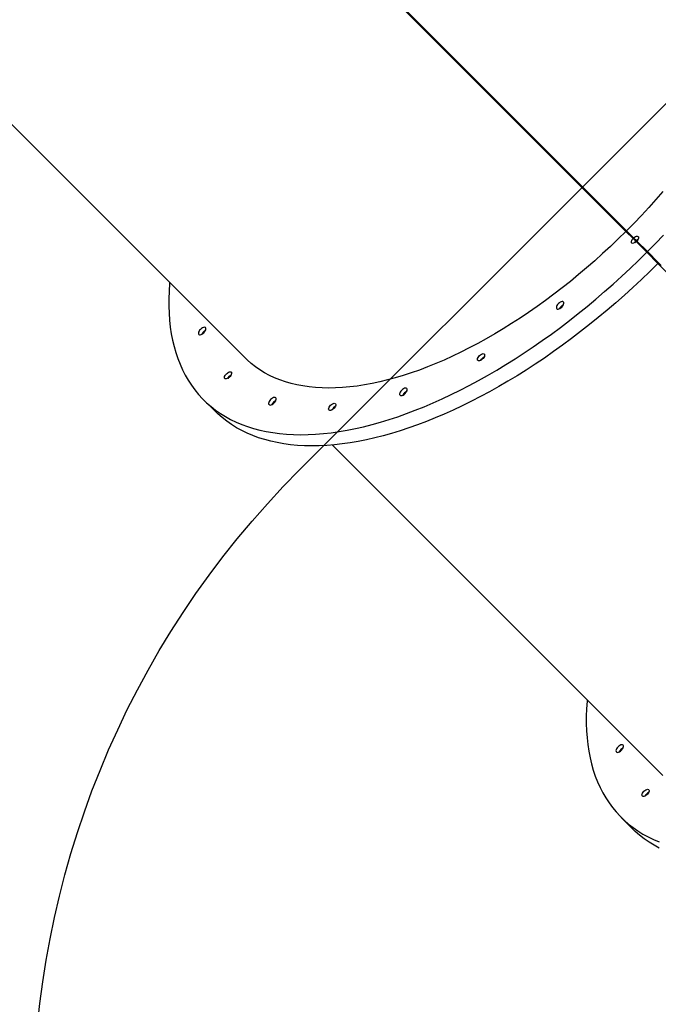
# Model space of a CAD drawing. Units: centimetres. Extents: x 16256 to 19869, y -1776 to 212.
# Drawn here: x 18404 to 18474, y -1457 to -1348 of the extents above; entities that cross this region are included whole.
import ezdxf

# ---------------------------------------------------------------- set-up
doc = ezdxf.new("R2010")
doc.units = ezdxf.units.CM
doc.layers.add('VP-EQ', color=7, linetype='Continuous', true_color=0x8a3492)
doc.layers.add('VP-HIC', color=6, linetype='Continuous')

# ---------------------------------------------------------------- blocks, each defined once
blk = doc.blocks.new('3241_S')
at = {"color": 7, "linetype": 'Continuous', "lineweight": 25}
for p, q in [((41562.9, 34509.8), (41550.6, 34522)), ((41880.6, 34100.1), (41516.9, 34463.8)), ((41522.4, 33900.5), (41098.3, 34324.5)), ((42022.2, 34050.5), (42009.9, 34062.7)), ((42339.9, 33640.8), (41976.2, 34004.5)), ((41535, 33887), (41519, 33902.9)), ((41535.1, 33887.1), (41519.2, 33903.1)), ((41533.9, 33887.5), (41521.7, 33899.7)), ((41534.6, 33888.2), (41522.4, 33900.5)), ((41545.6, 33875.8), (41533.9, 33887.5)), ((41546.3, 33876.5), (41534.6, 33888.2)), ((41535.1, 33887.1), (41535, 33887)), ((41557.9, 33864), (41535, 33887)), ((41558.1, 33864.2), (41535.1, 33887.1)), ((41546, 33875.4), (41545.6, 33875.8)), ((41549.1, 33872.3), (41546, 33875.4)), ((41546.3, 33876.5), (41546.7, 33876.1)), ((41546.7, 33876.1), (41549.8, 33873)), ((41549.1, 33872.3), (41556.9, 33864.5)), ((41557.6, 33865.2), (41549.8, 33873)), ((41556.9, 33864.5), (41980.9, 33440.5)), ((41981.6, 33441.2), (41557.6, 33865.2)), ((41558.1, 33864.2), (41557.9, 33864)), ((41978.3, 33443.6), (41557.9, 33864)), ((41978.5, 33443.8), (41558.1, 33864.2))]:
    blk.add_line(p, q, dxfattribs=at)
at = {"color": 7, "linetype": 'Continuous', "lineweight": 25, "flags": 128}
for points in [[(41520.9, 34543.6), (41526.6, 34540.5), (41532.1, 34537), (41537.4, 34533.4), (41542.5, 34529.4), (41547.3, 34525.2), (41550.6, 34522)], [(41600.3, 34380.5), (41600.4, 34382), (41601, 34390.3), (41601.2, 34398.5), (41601.2, 34406.6), (41601, 34414.5), (41600.4, 34422.2), (41599.6, 34429.7), (41598.5, 34437), (41597.1, 34444.2), (41595.4, 34451.1), (41593.5, 34457.9), (41591.3, 34464.4), (41588.8, 34470.7), (41586.1, 34476.8), (41583.1, 34482.7), (41579.8, 34488.3), (41576.2, 34493.7), (41572.4, 34498.9), (41568.4, 34503.9), (41564.1, 34508.5), (41559.5, 34513), (41554.7, 34517.2), (41549.7, 34521.1), (41544.4, 34524.8), (41538.9, 34528.2), (41533.1, 34531.4), (41527.1, 34534.3), (41520.9, 34536.9)], [(41537.8, 34481.1), (41536.8, 34480.2), (41535.7, 34479.5), (41534.6, 34479.1), (41533.7, 34478.9), (41532.9, 34479.1), (41532.4, 34479.5), (41532.1, 34480.2), (41532.1, 34481), (41532.4, 34482), (41533, 34483.1), (41533.8, 34484.2), (41534.7, 34485.1), (41535.8, 34485.9), (41536.9, 34486.5), (41537.9, 34486.8), (41538.7, 34486.8), (41539.4, 34486.5), (41539.8, 34486), (41540, 34485.2), (41539.8, 34484.3), (41539.4, 34483.2), (41538.7, 34482.1), (41537.8, 34481.1)], [(41532.7, 34482.7), (41533.7, 34483.3), (41534.7, 34484.2)], [(41534.7, 34484.2), (41535.6, 34485.2), (41536.2, 34486.2)], [(41566.3, 34432.3), (41567.2, 34433.3), (41567.9, 34434.4), (41568.4, 34435.4), (41568.6, 34436.4), (41568.5, 34437.2), (41568.2, 34437.8), (41567.6, 34438.2), (41566.7, 34438.3), (41565.8, 34438), (41564.7, 34437.6), (41563.6, 34436.9), (41562.6, 34436), (41561.7, 34434.9), (41561, 34433.9), (41560.5, 34432.8), (41560.3, 34431.8), (41560.4, 34431), (41560.7, 34430.4), (41561.3, 34430), (41562.2, 34430), (41563.1, 34430.2), (41564.2, 34430.6), (41565.3, 34431.4), (41566.3, 34432.3)], [(41522.4, 33900.5), (41531.4, 33909.4), (41540.6, 33918.2), (41549.9, 33926.8), (41559.3, 33935.4), (41568.8, 33943.7), (41578.4, 33951.9), (41588, 33960), (41597.8, 33967.8), (41607.6, 33975.5), (41617.4, 33983.1), (41627.3, 33990.4), (41637.3, 33997.5), (41647.3, 34004.5), (41657.3, 34011.2), (41667.4, 34017.7), (41677.4, 34024), (41687.5, 34030.1), (41697.5, 34036), (41707.6, 34041.6), (41717.6, 34047), (41727.6, 34052.1), (41737.6, 34057.1), (41747.5, 34061.7), (41757.4, 34066.2), (41767.3, 34070.4), (41777, 34074.3), (41786.7, 34077.9), (41796.3, 34081.3), (41805.9, 34084.5), (41815.3, 34087.4), (41824.6, 34090), (41833.9, 34092.3), (41843, 34094.4), (41852, 34096.2), (41860.9, 34097.7), (41869.6, 34098.9), (41878.2, 34099.9), (41886.6, 34100.6), (41894.9, 34101), (41903, 34101.1), (41911, 34101), (41918.8, 34100.6), (41926.4, 34099.9), (41933.8, 34098.9), (41941.1, 34097.6), (41948.1, 34096.1), (41954.9, 34094.3), (41961.6, 34092.2), (41968, 34089.8), (41974.2, 34087.2), (41980.1, 34084.3), (41985.9, 34081.2), (41991.4, 34077.8), (41996.7, 34074.1), (42001.8, 34070.1), (42006.6, 34066), (42009.9, 34062.7)], [(42059.5, 33921.2), (42059.7, 33922.7), (42060.2, 33931), (42060.5, 33939.3), (42060.5, 33947.3), (42060.2, 33955.2), (42059.7, 33962.9), (42058.9, 33970.4), (42057.7, 33977.8), (42056.4, 33984.9), (42054.7, 33991.8), (42052.8, 33998.6), (42050.6, 34005.1), (42048.1, 34011.4), (42045.3, 34017.5), (42042.3, 34023.4), (42039.1, 34029), (42035.5, 34034.5), (42031.7, 34039.6), (42027.7, 34044.6), (42023.4, 34049.3), (42018.8, 34053.7), (42014, 34057.9), (42009, 34061.8), (42003.7, 34065.5), (41998.1, 34068.9), (41992.4, 34072.1), (41986.4, 34075), (41980.2, 34077.6), (41973.8, 34079.9), (41967.2, 34082), (41960.3, 34083.8), (41953.3, 34085.4), (41946.1, 34086.6), (41938.7, 34087.6), (41931, 34088.3), (41923.3, 34088.7), (41915.3, 34088.9), (41907.2, 34088.7), (41898.9, 34088.3), (41890.4, 34087.6), (41881.8, 34086.7), (41873.1, 34085.4), (41864.2, 34083.9), (41855.2, 34082.1), (41846.1, 34080.1), (41836.9, 34077.7), (41827.6, 34075.1), (41818.1, 34072.2), (41808.6, 34069.1), (41799, 34065.7), (41789.3, 34062), (41779.5, 34058.1), (41769.7, 34053.9), (41759.8, 34049.5), (41749.9, 34044.8), (41739.9, 34039.9), (41729.9, 34034.7), (41719.8, 34029.3), (41709.8, 34023.7), (41699.7, 34017.8), (41689.7, 34011.8), (41679.6, 34005.5), (41669.6, 33998.9), (41659.5, 33992.2), (41649.6, 33985.3), (41639.6, 33978.1), (41629.7, 33970.8), (41619.8, 33963.3), (41610, 33955.6), (41600.3, 33947.7), (41590.6, 33939.7), (41581, 33931.5), (41571.5, 33923.1), (41562.1, 33914.6), (41552.9, 33905.9), (41543.7, 33897.1), (41534.6, 33888.2)], [(41882.5, 34056.5), (41881.5, 34055.6), (41880.4, 34054.9), (41879.3, 34054.4), (41878.4, 34054.3), (41877.6, 34054.4), (41877.1, 34054.8), (41876.8, 34055.5), (41876.8, 34056.4), (41877.1, 34057.4), (41877.7, 34058.4), (41878.5, 34059.5), (41879.4, 34060.5), (41880.5, 34061.3), (41881.6, 34061.8), (41882.6, 34062.1), (41883.4, 34062.2), (41884.1, 34061.9), (41884.5, 34061.3), (41884.7, 34060.6), (41884.5, 34059.6), (41884.1, 34058.6), (41883.4, 34057.5), (41882.5, 34056.5)], [(41879.4, 34059.5), (41878.4, 34058.6), (41877.4, 34058)], [(41877.4, 34058), (41878.4, 34058.6), (41879.4, 34059.5)], [(41880.9, 34061.5), (41880.3, 34060.6), (41879.4, 34059.5)], [(41879.4, 34059.5), (41880.3, 34060.6), (41880.9, 34061.5)], [(41948.4, 34050.2), (41949.3, 34051.2), (41950, 34052.3), (41950.4, 34053.4), (41950.6, 34054.4), (41950.6, 34055.2), (41950.2, 34055.8), (41949.6, 34056.1), (41948.8, 34056.2), (41947.8, 34056), (41946.8, 34055.5), (41945.7, 34054.8), (41944.6, 34053.9), (41943.7, 34052.9), (41943, 34051.8), (41942.6, 34050.8), (41942.4, 34049.8), (41942.4, 34049), (41942.8, 34048.4), (41943.4, 34048), (41944.2, 34047.9), (41945.2, 34048.1), (41946.3, 34048.6), (41947.3, 34049.3), (41948.4, 34050.2)], [(41804.2, 34039.9), (41805.1, 34040.9), (41805.8, 34042), (41806.3, 34043), (41806.5, 34044), (41806.5, 34044.8), (41806.1, 34045.4), (41805.5, 34045.8), (41804.7, 34045.9), (41803.7, 34045.7), (41802.6, 34045.2), (41801.6, 34044.5), (41800.5, 34043.6), (41799.6, 34042.5), (41798.9, 34041.5), (41798.4, 34040.4), (41798.2, 34039.4), (41798.3, 34038.6), (41798.7, 34038), (41799.3, 34037.7), (41800.1, 34037.6), (41801.1, 34037.8), (41802.1, 34038.3), (41803.2, 34039), (41804.2, 34039.9)], [(41557.6, 33865.2), (41566, 33873.5), (41574.5, 33881.7), (41583.2, 33889.7), (41591.9, 33897.5), (41600.8, 33905.2), (41609.7, 33912.8), (41618.7, 33920.2), (41627.8, 33927.4), (41636.9, 33934.4), (41646.1, 33941.3), (41655.4, 33947.9), (41664.6, 33954.3), (41673.9, 33960.6), (41683.3, 33966.6), (41692.6, 33972.4), (41701.9, 33978), (41711.3, 33983.4), (41720.6, 33988.5), (41729.9, 33993.4), (41739.2, 33998.1), (41748.4, 34002.5), (41757.6, 34006.7), (41766.7, 34010.6), (41775.8, 34014.3), (41784.8, 34017.7), (41793.7, 34020.8), (41802.5, 34023.7), (41811.3, 34026.3), (41819.9, 34028.6), (41828.4, 34030.7), (41836.9, 34032.5), (41845.1, 34034), (41853.3, 34035.3), (41861.3, 34036.3), (41869.2, 34036.9), (41876.9, 34037.4), (41884.4, 34037.5), (41891.8, 34037.3), (41899, 34036.9), (41906, 34036.2), (41912.9, 34035.2), (41919.5, 34034), (41926, 34032.4), (41932.2, 34030.6), (41938.3, 34028.5), (41944.1, 34026.2), (41949.7, 34023.6), (41955, 34020.7), (41960.2, 34017.5), (41965.1, 34014.1), (41969.7, 34010.4), (41974.2, 34006.5), (41976.2, 34004.5)], [(41997.1, 34021.8), (41996, 34021), (41995, 34020.3), (41993.9, 34019.8), (41993, 34019.7), (41992.2, 34019.8), (41991.6, 34020.2), (41991.4, 34020.9), (41991.4, 34021.7), (41991.7, 34022.8), (41992.3, 34023.8), (41993.1, 34024.9), (41994, 34025.8), (41995.1, 34026.6), (41996.1, 34027.2), (41997.2, 34027.5), (41998, 34027.5), (41998.7, 34027.3), (41999.1, 34026.7), (41999.2, 34025.9), (41999.1, 34025), (41998.6, 34023.9), (41997.9, 34022.9), (41997.1, 34021.8)], [(41994, 34024.9), (41993, 34024), (41992, 34023.4)], [(41992, 34023.4), (41993, 34024), (41994, 34024.9)], [(41995.5, 34026.9), (41994.9, 34025.9), (41994, 34024.9)], [(41994, 34024.9), (41994.9, 34025.9), (41995.5, 34026.9)], [(41718.6, 34001.9), (41717.6, 34001), (41716.5, 34000.3), (41715.5, 33999.8), (41714.5, 33999.7), (41713.8, 33999.8), (41713.2, 34000.2), (41713, 34000.9), (41713, 34001.8), (41713.3, 34002.8), (41713.8, 34003.8), (41714.6, 34004.9), (41715.6, 34005.9), (41716.7, 34006.7), (41717.7, 34007.2), (41718.7, 34007.5), (41719.6, 34007.5), (41720.3, 34007.3), (41720.7, 34006.7), (41720.8, 34006), (41720.7, 34005), (41720.2, 34004), (41719.5, 34002.9), (41718.6, 34001.9)], [(41713.6, 34003.4), (41714.6, 34004), (41715.6, 34004.9)], [(41715.6, 34004.9), (41714.6, 34004), (41713.7, 34003.5)], [(41715.6, 34004.9), (41716.5, 34005.9), (41717.1, 34006.9)], [(41717.1, 34006.8), (41716.5, 34005.9), (41715.6, 34004.9)], [(42025.6, 33973), (42026.5, 33974), (42027.2, 33975.1), (42027.7, 33976.1), (42027.9, 33977.1), (42027.8, 33977.9), (42027.4, 33978.5), (42026.8, 33978.9), (42026, 33979), (42025, 33978.8), (42024, 33978.3), (42022.9, 33977.6), (42021.9, 33976.7), (42021, 33975.7), (42020.3, 33974.6), (42019.8, 33973.5), (42019.6, 33972.5), (42019.7, 33971.7), (42020, 33971.1), (42020.6, 33970.8), (42021.4, 33970.7), (42022.4, 33970.9), (42023.5, 33971.4), (42024.6, 33972.1), (42025.6, 33973)], [(41631.9, 33944.7), (41632.8, 33945.7), (41633.5, 33946.8), (41633.9, 33947.9), (41634.1, 33948.8), (41634.1, 33949.7), (41633.7, 33950.3), (41633.1, 33950.6), (41632.3, 33950.7), (41631.3, 33950.5), (41630.3, 33950), (41629.2, 33949.3), (41628.1, 33948.4), (41627.2, 33947.4), (41626.5, 33946.3), (41626.1, 33945.3), (41625.9, 33944.3), (41625.9, 33943.5), (41626.3, 33942.9), (41626.9, 33942.5), (41627.7, 33942.4), (41628.7, 33942.6), (41629.8, 33943.1), (41630.8, 33943.8), (41631.9, 33944.7)], [(41533.9, 33887.5), (41525, 33878.4), (41516.2, 33869.2)], [(41549.1, 33872.3), (41548.1, 33871.5), (41547, 33870.9), (41546, 33870.5), (41545.1, 33870.5), (41544.4, 33870.7), (41543.9, 33871.1), (41543.7, 33871.9), (41543.8, 33872.7), (41544.2, 33873.7), (41544.8, 33874.8), (41545.6, 33875.8)], [(41546, 33875.4), (41545, 33874.6), (41544.4, 33874.2)], [(41544.4, 33874.2), (41545, 33874.6), (41546, 33875.4)], [(41546.3, 33876.5), (41547.3, 33877.3), (41548.4, 33877.9), (41549.4, 33878.3), (41550.3, 33878.4), (41551, 33878.2), (41551.4, 33877.7), (41551.6, 33877), (41551.6, 33876.1), (41551.2, 33875.1), (41550.6, 33874), (41549.8, 33873)], [(41547.9, 33877.7), (41547.5, 33877.1), (41546.7, 33876.1)], [(41546.7, 33876.1), (41547.5, 33877.1), (41547.9, 33877.7)], [(41516.9, 33821.3), (41524.6, 33830.2), (41532.4, 33838.9), (41540.4, 33847.6), (41548.6, 33856.1), (41556.9, 33864.5)]]:
    blk.add_lwpolyline(points, dxfattribs=at)
at = {"color": 7, "linetype": 'Continuous', "lineweight": 25}
for centre, radius, start, end in [((41528.2, 34490.7), 9.28, 299.3842, 330.6312), ((41556.6, 34442), 9.46, 296.7218, 333.2782), ((41556.8, 34441.6), 9.07, 296.6031, 315.729), ((41556.9, 34441.8), 9.06, 314.2746, 333.4079), ((41938.6, 34059.9), 9.46, 296.7218, 333.2782), ((41938.8, 34059.9), 9.22, 314.3902, 332.3039), ((41794.5, 34049.6), 9.46, 296.7218, 333.2782), ((41794.9, 34049.4), 9.06, 314.2733, 333.3822), ((41938.7, 34059.7), 9.18, 297.5284, 315.6519), ((41794.7, 34049.3), 9.08, 296.655, 315.715), ((42015.8, 33982.7), 9.46, 296.7218, 333.2782), ((42016, 33982.4), 9.15, 297.4931, 315.676), ((42016.1, 33982.6), 9.16, 314.3372, 332.3797), ((41622.1, 33954.4), 9.46, 296.7218, 333.2782), ((41622.3, 33954.1), 9.08, 296.655, 315.715), ((41622.4, 33954.3), 9.1, 314.3041, 333.3299)]:
    blk.add_arc(centre, radius, start, end, dxfattribs=at)
blk = doc.blocks.new('3241S2_2D__')
at = {"layer": 'VP-EQ', "color": 0}
blk.add_lwpolyline([(18498.43, -1334.36, -0.414214), (18639.85, -1334.36), (18847.15, -1541.66, -0.414375), (18847.12, -1683.13), (18783.39, -1746.78, -0.414238), (18641.97, -1746.69), (18434.83, -1539.29, -0.414028), (18434.87, -1397.91)], format="xyb", close=True, dxfattribs=at)
at = {"xscale": 0.1, "yscale": 0.1, "zscale": 0.1, "rotation": 180}
blk.add_blockref('3241_S', (22626.52, 2014.84), dxfattribs=at)

msp = doc.modelspace()

# ---------------------------------------------------------------- linework, layer by layer
at = {"layer": 'VP-EQ', "color": 0}
msp.add_lwpolyline([(18498.43, -1334.36, -0.414214), (18639.85, -1334.36), (18847.15, -1541.66, -0.414375), (18847.12, -1683.13), (18783.39, -1746.78, -0.414238), (18641.97, -1746.69), (18434.83, -1539.29, -0.414028), (18434.87, -1397.91)], format="xyb", close=True, dxfattribs=at)
at = {"layer": 'VP-HIC', "color": 1}
msp.add_lwpolyline([(18498.43, -1334.36, -0.414214), (18639.85, -1334.36), (18847.15, -1541.66, -0.414375), (18847.12, -1683.13), (18783.39, -1746.78, -0.414238), (18641.97, -1746.69), (18434.83, -1539.29, -0.414028), (18434.87, -1397.91)], format="xyb", close=True, dxfattribs=at)
msp.add_lwpolyline([(18498.43, -1334.36, -0.414214), (18639.85, -1334.36), (18847.15, -1541.66, -0.414375), (18847.12, -1683.13), (18783.39, -1746.78, -0.414238), (18641.97, -1746.69), (18434.83, -1539.29, -0.414028), (18434.87, -1397.91)], format="xyb", close=True, dxfattribs=at)

# ---------------------------------------------------------------- block references
at = {"layer": 'VP-EQ', "color": 0}
msp.add_blockref('3241S2_2D__', (0, 0), dxfattribs=at)

doc.saveas('drawing.dxf')
